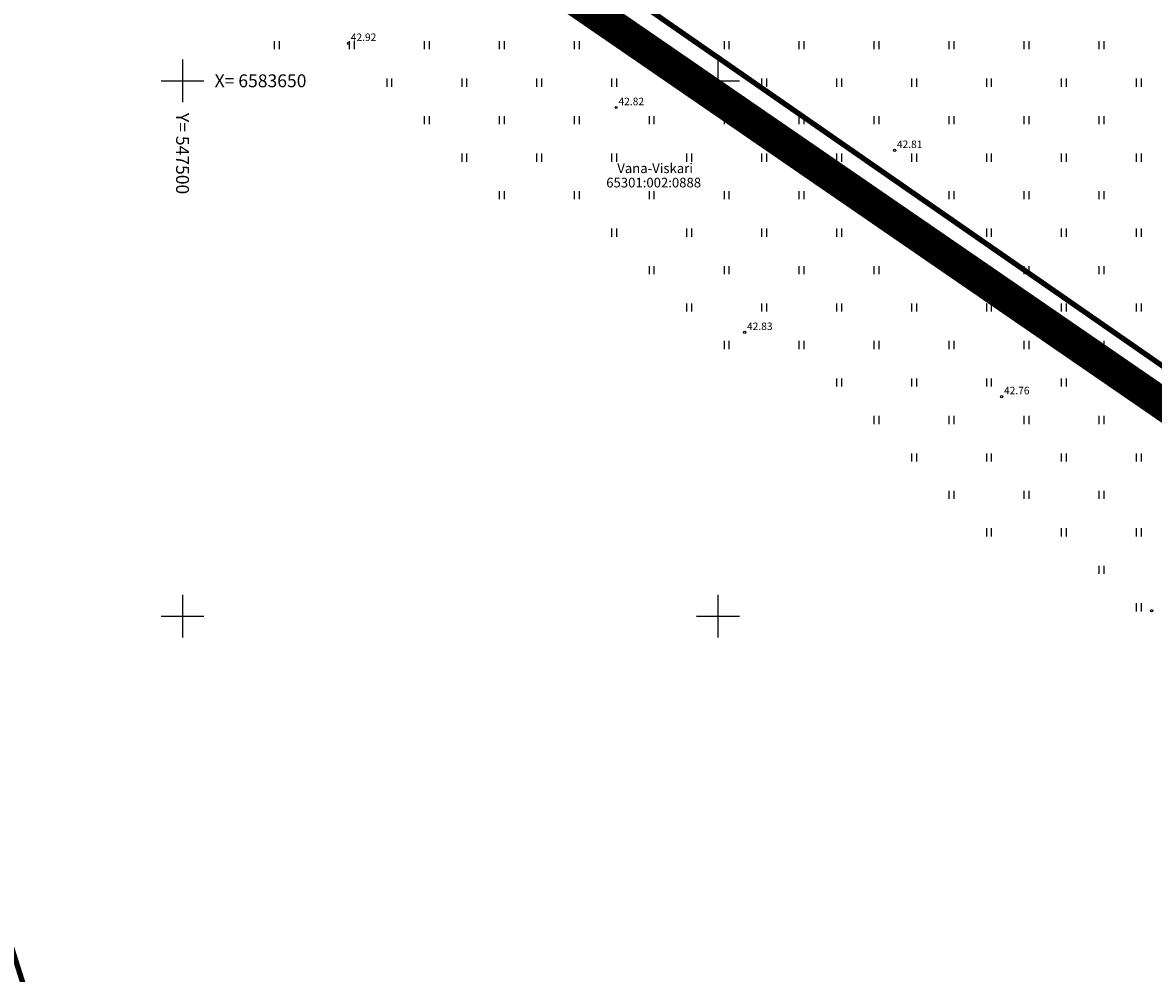
# Model space of a CAD drawing. Units: metres. Extents: x 547152 to 548461, y 6583368 to 6584220.
# Drawn here: x 547485 to 547591, y 6583567 to 6583655 of the extents above; entities that cross this region are included whole.
import ezdxf
from ezdxf.enums import TextEntityAlignment as Align

# ---------------------------------------------------------------- set-up
doc = ezdxf.new("R2010")
doc.units = ezdxf.units.M
doc.linetypes.add('DASHDOT', pattern=[25.4, 12.7, -6.35, 0, -6.35])
doc.linetypes.add('KATASTRIPIIR', pattern=[7, 4, -1, 1, -1])
doc.layers.add('Dp.ala', color=7, linetype='DASHDOT', lineweight=0, true_color=0x0d0d0d)
for name, color, linetype in [('HALJASTUS', 64, 'Continuous'), ('KORGUS-EH2000', 35, 'Continuous'), ('PIIR', 36, 'Continuous'), ('VORK', 7, 'Continuous')]:
    doc.layers.add(name, color=color, linetype=linetype)
doc.styles.add('ITALIC', font='italic.shx')
doc.styles.add('romans', font='romans.shx', dxfattribs={"height": 0.7})

# ---------------------------------------------------------------- blocks, each defined once
blk = doc.blocks.new('VKORIS')
at = {"color": 0, "linetype": 'Continuous'}
for p, q in [((0, 4), (0, -4)), ((-4, 0), (4, 0))]:
    blk.add_line(p, q, dxfattribs=at)
blk = doc.blocks.new('HEIN')
at = {"color": 0, "linetype": 'Continuous'}
for p, q in [((-0.46, 0.76), (-0.46, -0.76)), ((0.46, 0.76), (0.46, -0.76))]:
    blk.add_line(p, q, dxfattribs=at)

msp = doc.modelspace()

# ---------------------------------------------------------------- linework, layer by layer
at = {"layer": 'Dp.ala', "color": 158, "ltscale": 0.7, "true_color": 0x002a38, "const_width": 3, "flags": 128}
msp.add_lwpolyline([(547647.1, 6583909.32), (547426.26, 6583733.52), (547647.36, 6583581.41), (547936.79, 6583772.59), (547647.1, 6583909.32), (547647.1, 6583909.32)], dxfattribs=at)
at = {"layer": 'KORGUS-EH2000', "linetype": 'Continuous'}
for centre in [(547515.5, 6583653.5), (547540.5, 6583647.5), (547566.5, 6583643.5), (547552.5, 6583626.5), (547576.5, 6583620.5), (547590.5, 6583600.5)]:
    msp.add_circle(centre, 0.1, dxfattribs=at)
at = {"layer": 'PIIR', "linetype": 'KATASTRIPIIR', "lineweight": 0, "ltscale": 0.5}
msp.add_lwpolyline([(547432.15, 6583733.94), (547525.9, 6583810.09), (547614.14, 6583880.15), (547642.93, 6583902.97), (547644.48, 6583904.26), (547930.33, 6583770.23), (547923.43, 6583765.7), (547647.83, 6583584.29)], close=True, dxfattribs=at)
at = {"layer": 'PIIR', "color": 36, "lineweight": 0, "ltscale": 0.5, "const_width": 0.5}
msp.add_lwpolyline([(547432.15, 6583733.94), (547647.83, 6583584.29), (547652.69, 6583549.95), (547574.67, 6583521.97), (547506.52, 6583497.63)], close=True, dxfattribs=at)

# ---------------------------------------------------------------- block references
at = {"layer": 'HALJASTUS', "xscale": 0.5, "yscale": 0.5, "zscale": 0.5}
for p in [(547508.8, 6583653.32), (547515.8, 6583653.32), (547522.8, 6583653.32), (547529.8, 6583653.32), (547536.8, 6583653.32), (547543.8, 6583653.32), (547550.8, 6583653.32), (547557.8, 6583653.32), (547564.8, 6583653.32), (547571.8, 6583653.32), (547578.8, 6583653.32), (547585.8, 6583653.32), (547519.3, 6583649.82), (547526.3, 6583649.82), (547533.3, 6583649.82), (547540.3, 6583649.82), (547547.3, 6583649.82), (547554.3, 6583649.82), (547561.3, 6583649.82), (547568.3, 6583649.82), (547575.3, 6583649.82), (547582.3, 6583649.82), (547589.3, 6583649.82), (547522.8, 6583646.32), (547529.8, 6583646.32), (547536.8, 6583646.32), (547543.8, 6583646.32), (547550.8, 6583646.32), (547557.8, 6583646.32), (547564.8, 6583646.32), (547571.8, 6583646.32), (547578.8, 6583646.32), (547585.8, 6583646.32), (547526.3, 6583642.82), (547533.3, 6583642.82), (547540.3, 6583642.82), (547547.3, 6583642.82), (547554.3, 6583642.82), (547561.3, 6583642.82), (547568.3, 6583642.82), (547575.3, 6583642.82), (547582.3, 6583642.82), (547589.3, 6583642.82), (547529.8, 6583639.32), (547536.8, 6583639.32), (547543.8, 6583639.32), (547550.8, 6583639.32), (547557.8, 6583639.32), (547564.8, 6583639.32), (547571.8, 6583639.32), (547578.8, 6583639.32), (547585.8, 6583639.32), (547540.3, 6583635.82), (547547.3, 6583635.82), (547554.3, 6583635.82), (547561.3, 6583635.82), (547568.3, 6583635.82), (547575.3, 6583635.82), (547582.3, 6583635.82), (547589.3, 6583635.82), (547543.8, 6583632.32), (547550.8, 6583632.32), (547557.8, 6583632.32), (547564.8, 6583632.32), (547571.8, 6583632.32), (547578.8, 6583632.32), (547585.8, 6583632.32), (547547.3, 6583628.82), (547554.3, 6583628.82), (547561.3, 6583628.82), (547568.3, 6583628.82), (547575.3, 6583628.82), (547582.3, 6583628.82), (547589.3, 6583628.82), (547550.8, 6583625.32), (547557.8, 6583625.32), (547564.8, 6583625.32), (547571.8, 6583625.32), (547578.8, 6583625.32), (547585.8, 6583625.32), (547561.3, 6583621.82), (547568.3, 6583621.82), (547575.3, 6583621.82), (547582.3, 6583621.82), (547589.3, 6583621.82), (547564.8, 6583618.32), (547571.8, 6583618.32), (547578.8, 6583618.32), (547585.8, 6583618.32), (547568.3, 6583614.82), (547575.3, 6583614.82), (547582.3, 6583614.82), (547589.3, 6583614.82), (547571.8, 6583611.32), (547578.8, 6583611.32), (547585.8, 6583611.32), (547575.3, 6583607.82), (547582.3, 6583607.82), (547589.3, 6583607.82), (547585.8, 6583604.32), (547589.3, 6583600.82)]:
    msp.add_blockref('HEIN', p, dxfattribs=at)
at = {"layer": 'VORK', "xscale": 0.5, "yscale": 0.5, "zscale": 0.5}
for p in [(547500, 6583650), (547550, 6583650), (547500, 6583600), (547550, 6583600)]:
    msp.add_blockref('VKORIS', p, dxfattribs=at)

# ---------------------------------------------------------------- texts
at = {"layer": 'KORGUS-EH2000', "style": 'ITALIC'}
for s, p in [(' 42.92 ', (547515.5, 6583653.5)), (' 42.82 ', (547540.5, 6583647.5)), (' 42.81 ', (547566.5, 6583643.5)), (' 42.83 ', (547552.5, 6583626.5)), (' 42.76 ', (547576.5, 6583620.5))]:
    msp.add_text(s, height=0.7, dxfattribs=at).set_placement(p, align=Align.BOTTOM_LEFT)
at = {"layer": 'PIIR', "linetype": 'Continuous', "lineweight": 0, "ltscale": 0.5, "style": 'romans'}
for s, p in [('Vana-Viskari', (547540.6, 6583641.38)), ('65301:002:0888', (547539.57, 6583640.04))]:
    msp.add_text(s, height=0.9, dxfattribs=at).set_placement(p)
at = {"layer": 'VORK', "style": 'romans'}
msp.add_text('X= 6583650', height=1.2, dxfattribs=at).set_placement((547503, 6583650), align=Align.MIDDLE_LEFT)
msp.add_text('Y= 547500', height=1.2, rotation=270, dxfattribs=at).set_placement((547500, 6583647), align=Align.MIDDLE_LEFT)

doc.saveas('drawing.dxf')
